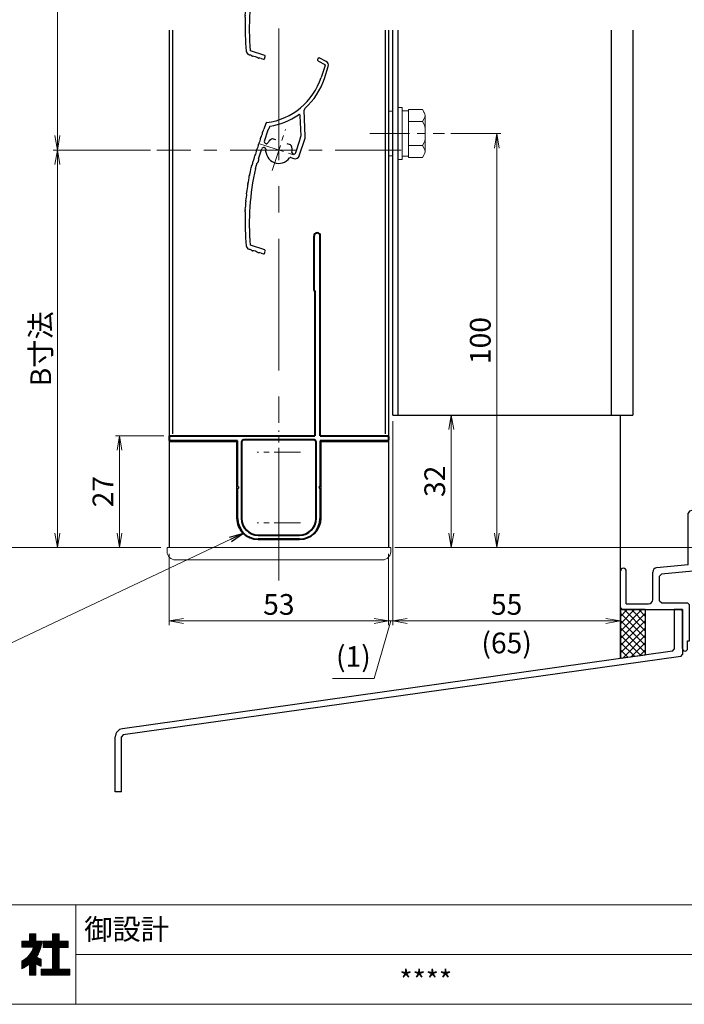
# Model space of a CAD drawing. Units: millimetres. Extents: x 0 to 1830, y 0 to 594.
# Drawn here: x 1100 to 1260, y 20 to 258 of the extents above; entities that cross this region are included whole.
import ezdxf
from ezdxf.enums import TextEntityAlignment as Align

# ---------------------------------------------------------------- set-up
doc = ezdxf.new("R2010")
doc.units = ezdxf.units.MM
doc.header["$MEASUREMENT"] = 0
doc.linetypes.add('CENTER', pattern=[50.8, 31.75, -6.35, 6.35, -6.35])
doc.layers.get('Defpoints').update_dxf_attribs({"color": 252})
for name, color, linetype, lineweight in [('bracket', 141, 'Continuous', 25), ('buhin', 152, 'Continuous', 13), ('center', 2, 'CENTER', 13), ('gaikei', 104, 'Continuous', 25), ('katazai', 7, 'Continuous', 40), ('louver3', 3, 'Continuous', 25), ('moji', 7, 'Continuous', 13), ('rogo', 7, 'Continuous', 5), ('sassi_sunpou', 211, 'Continuous', 13), ('sunpou', 201, 'Continuous', 13), ('zuwaku', 7, 'Continuous', 13)]:
    doc.layers.add(name, color=color, linetype=linetype, lineweight=lineweight)
doc.layers.add('sassi', color=61, linetype='Continuous')
doc.styles.get("Standard").update_dxf_attribs({"font": 'simplex.shx', "width": 0.8, "bigfont": 'extfont2.shx'})
doc.styles.add('style', font='txt')
doc.dimstyles.get("Standard").update_dxf_attribs({"dimtxt": 5, "dimasz": 3.5, "dimexe": 1, "dimexo": 1.5, "dimgap": 1.5, "dimtad": 1, "dimdsep": 46, "dimtxsty": 'Standard', "dimblk": 'OPEN', "dimcen": 0, "dimclrd": 256, "dimclre": 256, "dimclrt": 256, "dimazin": 2, "dimtfac": 1, "dimtmove": 0, "dimatfit": 3, "dimldrblk": 'OPEN', "dimfxl": 0, "dimtolj": 1, "dimtzin": 0, "dimlwd": -1, "dimlwe": -1, "dimarcsym": 0})

# ---------------------------------------------------------------- blocks, each defined once
blk = doc.blocks.new('_Open')
at = {"color": 0, "lineweight": -2}
for p, q in [((-1, 0.167), (0, 0)), ((-1, -0.167), (0, 0)), ((0, 0), (-1, 0))]:
    blk.add_line(p, q, dxfattribs=at)
blk = doc.blocks.new('*D1272')
at = {"layer": 'Defpoints', "color": 0}
for p in [(1094, 497.33), (1135.5, 497.33), (1135.5, 130.33)]:
    blk.add_point(p, dxfattribs=at)
at = {"layer": 'sunpou'}
for p, q in [((1134, 497.33), (1093, 497.33)), ((1094, 133.83), (1094, 493.83)), ((1134, 130.33), (1093, 130.33))]:
    blk.add_line(p, q, dxfattribs=at)
at = {"layer": 'sunpou', "xscale": 3.5, "yscale": 3.5, "zscale": 3.5}
for p, rotation in [((1094, 497.33), 90), ((1094, 130.33), 270)]:
    blk.add_blockref('_Open', p, dxfattribs=dict(at, rotation=rotation))
at = {"layer": 'sunpou', "insert": (1090, 313.83), "char_height": 5, "attachment_point": 5, "rotation": 90}
blk.add_mtext('\\A1;面格子H=サッシH+40', dxfattribs=at)
blk = doc.blocks.new('*D1275')
at = {"layer": 'Defpoints', "color": 0}
for p in [(1202.52, 230.33), (1189.5, 130.33), (1215.14, 130.33)]:
    blk.add_point(p, dxfattribs=at)
at = {"layer": 'sunpou'}
for p, q in [((1204.02, 230.33), (1216.14, 230.33)), ((1215.14, 226.83), (1215.14, 133.83)), ((1191, 130.33), (1216.14, 130.33))]:
    blk.add_line(p, q, dxfattribs=at)
at = {"layer": 'sunpou', "xscale": 3.5, "yscale": 3.5, "zscale": 3.5}
for p, rotation in [((1215.14, 230.33), 90), ((1215.14, 130.33), 270)]:
    blk.add_blockref('_Open', p, dxfattribs=dict(at, rotation=rotation))
at = {"layer": 'sunpou', "insert": (1211.14, 180.33), "char_height": 5, "attachment_point": 5, "rotation": 90}
blk.add_mtext('\\A1;100', dxfattribs=at)
blk = doc.blocks.new('*D1276')
at = {"layer": 'Defpoints', "color": 0}
for p in [(1133, 414.33), (1109, 226.33), (1133, 226.33)]:
    blk.add_point(p, dxfattribs=at)
at = {"layer": 'sunpou'}
for p, q in [((1131.5, 414.33), (1108, 414.33)), ((1109, 410.83), (1109, 229.83)), ((1131.5, 226.33), (1108, 226.33))]:
    blk.add_line(p, q, dxfattribs=at)
at = {"layer": 'sunpou', "xscale": 3.5, "yscale": 3.5, "zscale": 3.5}
for p, rotation in [((1109, 414.33), 90), ((1109, 226.33), 270)]:
    blk.add_blockref('_Open', p, dxfattribs=dict(at, rotation=rotation))
at = {"layer": 'sunpou', "insert": (1105, 320.33), "char_height": 5, "attachment_point": 5, "rotation": 90}
blk.add_mtext('\\A1;P:47xn', dxfattribs=at)
blk = doc.blocks.new('A$C7BD0644D')
at = {"layer": 'buhin'}
blk.add_lwpolyline([(-1, -5.4), (0, -5.4), (0, 5.4), (-1, 5.4)], close=True, dxfattribs=at)
blk = doc.blocks.new('M6upset_v')
at = {"layer": 'buhin'}
for p, q in [((0, -6.299997), (0, 6.299997)), ((0, 6.299997), (1, 6.299997)), ((1, -6.299997), (1, 6.300003)), ((2.5, 5.500003), (1, 5.500003)), ((2.5, 5.499997), (1, 5.499997)), ((2.5, -5.773499), (2.5, 5.773506)), ((5.889957, 5.773506), (2.5, 5.773506)), ((2.798177, 5.773506), (2.5, 5.773506)), ((5.889957, 5.773506), (6.306624, 5.051818)), ((6.221069, 5.200003), (6.306624, 5.051818)), ((5.889957, 2.886755), (2.5, 2.886755)), ((5.889957, 2.886755), (6.306624, 3.608442)), ((5.889957, 2.886755), (6.293885, 2.187131)), ((6.5, -4.330124), (6.5, 4.33013)), ((5.889957, -2.886748), (6.293885, -2.187125)), ((5.889957, -2.886748), (2.5, -2.886748)), ((5.889957, -2.886748), (6.306624, -3.608436)), ((1, -6.299997), (0, -6.299997)), ((2.5, -5.499997), (1, -5.499997)), ((5.889957, -5.773499), (2.5, -5.773499)), ((5.889957, -5.773499), (6.306624, -5.051812))]:
    blk.add_line(p, q, dxfattribs=at)
for centre, radius, start, end in [((5.056624, 4.33013), 1.443376, 330, 30), ((4.961538, 1.417901), 1.538462, 0, 30), ((4.961538, -1.417894), 1.538462, 330, 0), ((5.056624, -4.330124), 1.443376, 330, 30)]:
    blk.add_arc(centre, radius, start, end, dxfattribs=at)
blk = doc.blocks.new('PRO-SE70 30開口縦断面_下')
at = {"layer": 'center', "lineweight": -3, "ltscale": 0.2}
for p, q in [((-16.5, -14.5), (-16.5, -22.5)), ((-12.5, -18.5), (-20.5, -18.5)), ((-47, -43), (-47, -51)), ((-43, -47), (-51, -47))]:
    blk.add_line(p, q, dxfattribs=at)
at = {"layer": 'sassi', "lineweight": -3}
for p, q in [((18.5, 3), (19.7, 3)), ((18.5, 3), (18.5, 0.7)), ((20, 2.7), (19.7, 3)), ((20, 2.7), (20, -3)), ((-1.35, 0), (-1.65, -0.3)), ((17.8, 0), (-1.35, 0)), ((-19.83, -0.2), (-20.15, -0.67)), ((-20.15, -18), (-20.15, -0.67)), ((-17.35, -0.67), (-17.67, -0.2)), ((-17.35, -0.67), (-17.35, -10)), ((-3, -2), (-3.5, -2.5)), ((-1.65, -2), (-3, -2)), ((-1.65, -2), (-1.65, -0.3)), ((0, -1.2), (0, -44.5)), ((18.8, -1.2), (0, -1.2)), ((18.8, -1.2), (18.8, -3)), ((-3.5, -2.5), (-3.5, -3.8)), ((-3.5, -3.8), (-3, -4.3)), ((-2.9, -4.3), (-3, -4.3)), ((-2.9, -4.3), (-2.6, -4)), ((-2.3, -3), (-2.6, -3.3)), ((-2.6, -3.3), (-2.6, -4)), ((-1.55, -3), (-2.3, -3)), ((-1.25, -3.3), (-1.55, -3)), ((-1.25, -3.3), (-1.25, -8.7)), ((20, -3), (18.8, -3)), ((-3, -7.7), (-3.5, -8.2)), ((-3.5, -8.2), (-3.5, -9)), ((-2.9, -7.7), (-3, -7.7)), ((-2.6, -8), (-2.9, -7.7)), ((-2.6, -8), (-2.6, -8.7)), ((-2.6, -8.7), (-2.3, -9)), ((-1.55, -9), (-2.3, -9)), ((-1.55, -9), (-1.25, -8.7)), ((-18.15, -10), (-17.35, -10)), ((-18.15, -15), (-18.15, -10)), ((-1.65, -10), (-2.5, -10)), ((-1.65, -10), (-1.65, -14)), ((-18.15, -15), (-2.65, -15)), ((-36.5, -18), (-37, -18.5)), ((-37, -19.8), (-37, -18.5)), ((-20.15, -18), (-36.5, -18)), ((-35.8, -19), (-36.1, -19.3)), ((-35.05, -19), (-35.8, -19)), ((-34.75, -19.3), (-35.05, -19)), ((-18.5, -38), (-18.5, -16.65)), ((-18.5, -16.65), (-2.15, -16.65)), ((-1.65, -17.15), (-2.15, -16.65)), ((-1.65, -37.5), (-1.65, -17.15)), ((-37, -19.8), (-36.5, -20.3)), ((-36.4, -20.3), (-36.5, -20.3)), ((-36.4, -20.3), (-36.1, -20)), ((-36.1, -20), (-36.1, -19.3)), ((-34.75, -24.7), (-34.75, -19.3)), ((-33.65, -25.5), (-33.65, -19.2)), ((-20.15, -19.2), (-33.65, -19.2)), ((-20.15, -38), (-20.15, -19.2)), ((-36.5, -23.7), (-37, -24.2)), ((-36.4, -23.7), (-36.5, -23.7)), ((-36.1, -24), (-36.4, -23.7)), ((-37, -25), (-37, -24.2)), ((-36.1, -24.7), (-36.1, -24)), ((-36.1, -24.7), (-35.8, -25)), ((-34.15, -26), (-36, -26)), ((-35.05, -25), (-35.8, -25)), ((-35.05, -25), (-34.75, -24.7)), ((-34.15, -26), (-33.65, -25.5)), ((-53.33, -31.2), (-53.65, -31.67)), ((-53.65, -44.16), (-53.65, -31.67)), ((-51.35, -33.5), (-50.85, -33)), ((-50.85, -31.67), (-51.17, -31.2)), ((-50.85, -33), (-50.85, -31.67)), ((-52, -44), (-52, -33.5)), ((-52, -33.5), (-51.35, -33.5)), ((-20.15, -38), (-23.45, -41.2)), ((-18.5, -38), (-2.15, -38)), ((-2.15, -38), (-1.65, -37.5)), ((-19.41, -39.79), (-22.35, -42.64)), ((-19.06, -39.65), (-19.41, -39.79)), ((-19.06, -39.65), (-2.15, -39.65)), ((-1.65, -40.15), (-2.15, -39.65)), ((-1.65, -40.15), (-1.65, -43.05)), ((-23.45, -41.2), (-52, -44)), ((-22.65, -42.78), (-42.45, -44.72)), ((-22.65, -42.78), (-22.35, -42.64)), ((-53.65, -44.16), (-61.3, -44.91)), ((-45, -44.97), (-60.1, -46.45)), ((-45, -44.97), (-45, -50)), ((-5.5, -43.35), (-6, -43.85)), ((-6, -43.85), (-6, -44.5)), ((-6, -44.5), (-5.5, -45)), ((-1.95, -43.35), (-5.5, -43.35)), ((-0.5, -45), (-5.5, -45)), ((-1.95, -43.35), (-1.65, -43.05)), ((-0.5, -45), (0, -44.5)), ((-70, -54.5), (-70, -45.7)), ((-68.6, -53.6), (-68.6, -45.7)), ((-62.2, -52.6), (-62.2, -45.91)), ((-60.1, -46.45), (-60.55, -46.95)), ((-60.55, -52.85), (-60.55, -46.95)), ((-43.35, -45.72), (-43.35, -48.05)), ((-43.35, -48.05), (-43.05, -48.35)), ((-39.5, -48.35), (-43.05, -48.35)), ((-39, -48.85), (-39.5, -48.35)), ((-39.5, -50), (-39, -49.5)), ((-39, -48.85), (-39, -49.5)), ((-39.5, -50), (-45, -50)), ((-70, -54.5), (-69.5, -55)), ((-68.6, -53.6), (-63.2, -53.6)), ((-60.55, -52.85), (-60.05, -53.35)), ((-60.05, -53.35), (-53.8, -53.35)), ((-53.3, -53.85), (-53.8, -53.35)), ((-53.3, -62.5), (-53.3, -53.85)), ((-69.5, -55), (-55.3, -55)), ((-55, -55.3), (-55.3, -55)), ((-55, -64.4), (-55, -55.3)), ((-53.8, -62.5), (-53.3, -62.5)), ((-53.8, -64.4), (-53.8, -62.5))]:
    blk.add_line(p, q, dxfattribs=at)
for centre, radius, start, end in [((-18.75, -3), 3, 68.8998, 111.1002), ((17.8, 0.7), 0.7, 270, 0), ((-2.5, -9), 1, 180, 270), ((-2.65, -14), 1, 270, 0), ((-36, -25), 1, 180, 270), ((-52.25, -34), 3, 68.8998, 111.1002), ((-69.3, -45.7), 0.7, 0, 180), ((-61.2, -45.91), 1, 95.6008, 180), ((-42.35, -45.72), 1, 95.6008, 180), ((-63.2, -52.6), 1, 270, 0), ((-54.4, -64.4), 0.6, 180, 0)]:
    blk.add_arc(centre, radius, start, end, dxfattribs=at)
blk = doc.blocks.new('*D1277')
at = {"layer": 'Defpoints', "color": 0}
for p in [(1190, 162.33), (1245, 115.83), (1245, 112.59)]:
    blk.add_point(p, dxfattribs=at)
at = {"layer": 'sunpou'}
for p, q in [((1190, 160.83), (1190, 111.59)), ((1245, 114.33), (1245, 111.59)), ((1193.5, 112.59), (1241.5, 112.59))]:
    blk.add_line(p, q, dxfattribs=at)
at = {"layer": 'sunpou', "xscale": 3.5, "yscale": 3.5, "zscale": 3.5, "rotation": 180}
blk.add_blockref('_Open', (1190, 112.59), dxfattribs=at)
at = {"layer": 'sunpou', "xscale": 3.5, "yscale": 3.5, "zscale": 3.5}
blk.add_blockref('_Open', (1245, 112.59), dxfattribs=at)
at = {"layer": 'sunpou', "char_height": 5, "attachment_point": 5}
for s, insert in [('\\A1;55', (1217.5, 116.59)), ('\\A1;(65)', (1217.5, 107.28))]:
    blk.add_mtext(s, dxfattribs=dict(at, insert=insert))
blk = doc.blocks.new('*D1278')
at = {"layer": 'Defpoints', "color": 0}
for p in [(1190, 162.33), (1189, 130.33), (1190, 112.59)]:
    blk.add_point(p, dxfattribs=at)
at = {"layer": 'sunpou'}
for p, q in [((1190, 160.83), (1190, 111.59)), ((1189, 128.83), (1189, 111.59)), ((1185.5, 112.59), (1182, 112.59)), ((1189.5, 112.59), (1185.53, 98.71)), ((1189, 112.59), (1190, 112.59)), ((1189, 112.59), (1190, 112.59)), ((1193.5, 112.59), (1197, 112.59)), ((1185.53, 98.71), (1175.48, 98.71))]:
    blk.add_line(p, q, dxfattribs=at)
at = {"layer": 'sunpou', "xscale": 3.5, "yscale": 3.5, "zscale": 3.5}
blk.add_blockref('_Open', (1189, 112.59), dxfattribs=at)
at = {"layer": 'sunpou', "xscale": 3.5, "yscale": 3.5, "zscale": 3.5, "rotation": 180}
blk.add_blockref('_Open', (1190, 112.59), dxfattribs=at)
at = {"layer": 'sunpou', "insert": (1180.5, 104.02), "char_height": 5, "attachment_point": 5}
blk.add_mtext('\\A1;(1)', dxfattribs=at)
blk = doc.blocks.new('*D1279')
at = {"layer": 'Defpoints', "color": 0}
for p in [(1136, 130.33), (1189, 130.33), (1189, 112.59)]:
    blk.add_point(p, dxfattribs=at)
at = {"layer": 'sunpou'}
for p, q in [((1136, 128.83), (1136, 111.59)), ((1189, 128.83), (1189, 111.59)), ((1139.5, 112.59), (1185.5, 112.59))]:
    blk.add_line(p, q, dxfattribs=at)
at = {"layer": 'sunpou', "xscale": 3.5, "yscale": 3.5, "zscale": 3.5, "rotation": 180}
blk.add_blockref('_Open', (1136, 112.59), dxfattribs=at)
at = {"layer": 'sunpou', "xscale": 3.5, "yscale": 3.5, "zscale": 3.5}
blk.add_blockref('_Open', (1189, 112.59), dxfattribs=at)
at = {"layer": 'sunpou', "insert": (1162.5, 116.59), "char_height": 5, "attachment_point": 5}
blk.add_mtext('\\A1;53', dxfattribs=at)
blk = doc.blocks.new('*D1280')
at = {"layer": 'Defpoints', "color": 0}
for p in [(1136.2, 157.33), (1124.01, 130.33), (1135.5, 130.33)]:
    blk.add_point(p, dxfattribs=at)
at = {"layer": 'sunpou'}
for p, q in [((1134.7, 157.33), (1123.01, 157.33)), ((1124.01, 153.83), (1124.01, 133.83)), ((1134, 130.33), (1123.01, 130.33))]:
    blk.add_line(p, q, dxfattribs=at)
at = {"layer": 'sunpou', "xscale": 3.5, "yscale": 3.5, "zscale": 3.5}
for p, rotation in [((1124.01, 157.33), 90), ((1124.01, 130.33), 270)]:
    blk.add_blockref('_Open', p, dxfattribs=dict(at, rotation=rotation))
at = {"layer": 'sunpou', "insert": (1120.01, 143.83), "char_height": 5, "attachment_point": 5, "rotation": 90}
blk.add_mtext('\\A1;27', dxfattribs=at)
blk = doc.blocks.new('*D1281')
at = {"layer": 'Defpoints', "color": 0}
for p in [(1315, 170.33), (1189, 130.33), (1345, 130.33)]:
    blk.add_point(p, dxfattribs=at)
at = {"layer": 'sassi_sunpou'}
for p, q in [((1316.5, 170.33), (1346, 170.33)), ((1345, 166.83), (1345, 133.83)), ((1190.5, 130.33), (1346, 130.33))]:
    blk.add_line(p, q, dxfattribs=at)
at = {"layer": 'sassi_sunpou', "xscale": 3.5, "yscale": 3.5, "zscale": 3.5}
for p, rotation in [((1345, 170.33), 90), ((1345, 130.33), 270)]:
    blk.add_blockref('_Open', p, dxfattribs=dict(at, rotation=rotation))
at = {"layer": 'sassi_sunpou', "insert": (1341, 150.33), "char_height": 5, "attachment_point": 5, "rotation": 90}
blk.add_mtext('\\A1;40', dxfattribs=at)
blk = doc.blocks.new('*D1282')
at = {"layer": 'Defpoints', "color": 0}
for p in [(1190, 162.33), (1204.14, 162.33), (1189.5, 130.33)]:
    blk.add_point(p, dxfattribs=at)
at = {"layer": 'sunpou'}
for p, q in [((1191.5, 162.33), (1205.14, 162.33)), ((1204.14, 133.83), (1204.14, 158.83)), ((1191, 130.33), (1205.14, 130.33))]:
    blk.add_line(p, q, dxfattribs=at)
at = {"layer": 'sunpou', "xscale": 3.5, "yscale": 3.5, "zscale": 3.5}
for p, rotation in [((1204.14, 162.33), 90), ((1204.14, 130.33), 270)]:
    blk.add_blockref('_Open', p, dxfattribs=dict(at, rotation=rotation))
at = {"layer": 'sunpou', "insert": (1200.14, 146.33), "char_height": 5, "attachment_point": 5, "rotation": 90}
blk.add_mtext('\\A1;32', dxfattribs=at)
blk = doc.blocks.new('*D1287')
at = {"layer": 'Defpoints', "color": 0}
for p in [(1133, 226.33), (1109, 130.33), (1135.5, 130.33)]:
    blk.add_point(p, dxfattribs=at)
at = {"layer": 'sunpou'}
for p, q in [((1131.5, 226.33), (1108, 226.33)), ((1109, 222.83), (1109, 133.83)), ((1134, 130.33), (1108, 130.33))]:
    blk.add_line(p, q, dxfattribs=at)
at = {"layer": 'sunpou', "xscale": 3.5, "yscale": 3.5, "zscale": 3.5}
for p, rotation in [((1109, 226.33), 90), ((1109, 130.33), 270)]:
    blk.add_blockref('_Open', p, dxfattribs=dict(at, rotation=rotation))
at = {"layer": 'sunpou', "insert": (1105, 178.33), "char_height": 5, "attachment_point": 5, "rotation": 90}
blk.add_mtext('\\A1;B寸法', dxfattribs=at)
blk = doc.blocks.new('H-26820')
at = {"layer": 'center', "ltscale": 0.2}
for p, q in [((0, -5.25), (0, 5.25)), ((-5.25, 0), (5.25, 0)), ((0, -11.75), (0, -22.25)), ((-5.25, -17), (5.25, -17))]:
    blk.add_line(p, q, dxfattribs=at)
at = {"layer": 'katazai'}
for p, q in [((-5, 4), (5, 4)), ((5, 3), (-5, 3)), ((-10, -8.2), (-10, -1)), ((-9, -1), (-9, -19.5)), ((9, -19.5), (9, -1)), ((10, -1), (10, -8.2)), ((-10, -8.2), (-9.7, -8.5)), ((-10, -8.8), (-9.7, -8.5)), ((-10, -19.8), (-10, -8.8)), ((10, -8.2), (9.7, -8.5)), ((10, -8.8), (9.7, -8.5)), ((10, -8.8), (10, -19.8)), ((-26.5, -20.8), (-26.5, -20)), ((-26.3, -19.8), (-10, -19.8)), ((-10, -21), (-26.3, -21)), ((-10, -21), (-10, -69.25)), ((26.3, -21), (-8.65, -21)), ((-8.65, -56), (-8.65, -21)), ((-8.5, -20), (8.5, -20)), ((10, -19.8), (26.3, -19.8)), ((26.5, -20.8), (26.5, -20)), ((-8.5, -56.15), (-8.5, -69.25))]:
    blk.add_line(p, q, dxfattribs=at)
for centre, radius, start, end in [((-5, -1), 5, 90, 180), ((-5, -1), 4, 90, 180), ((5, -1), 5, 0, 90), ((5, -1), 4, 0, 90), ((-26.3, -20), 0.2, 90, 180), ((-26.3, -20.8), 0.2, 180, 270), ((-8.5, -19.5), 0.5, 180, 270), ((8.5, -19.5), 0.5, 270, 0), ((26.3, -20), 0.2, 360, 90), ((26.3, -20.8), 0.2, 270, 0), ((-8.65, -56.15), 0.15, 0, 90), ((-9.25, -69.25), 0.75, 180, 0)]:
    blk.add_arc(centre, radius, start, end, dxfattribs=at)
blk = doc.blocks.new('H-27609_k')
at = {"layer": 'center', "ltscale": 0.2}
for p, q in [((-1.61, -4.95), (1.61, 4.95)), ((-4.95, 1.61), (4.95, -1.61))]:
    blk.add_line(p, q, dxfattribs=at)
at = {"layer": 'louver3'}
for p, q in [((9.54, 21.51), (11.07, 20.7)), ((11.45, 21.4), (9.92, 22.22)), ((11.17, 20.46), (10.23, 17.56)), ((10.99, 17.32), (11.93, 20.21)), ((6.36, 3.26), (6.13, 9.68)), ((5.35, 3.45), (5.18, 8.31)), ((-3.17, 6.44), (-3.61, 5.06)), ((-3.5, 2.19), (-2.62, 4.88)), ((-2.28, 5.62), (-2.44, 5.1)), ((-0.74, 2.45), (-1.51, 2.7)), ((4.12, -0.6), (5.08, 2.38)), ((4.91, -1.39), (6.31, 2.92)), ((5.26, 3.24), (5.07, 2.66)), ((-4.88, -2.07), (-4.11, 0.29)), ((-3.48, 0.61), (-3.4, 0.58)), ((-3.09, 1.53), (-3.17, 1.56)), ((2.81, 1.29), (2.03, 1.55)), ((-5.04, -2.89), (-4.86, -2.35)), ((2.91, -1.79), (3.65, -2.03)), ((3.49, -0.92), (3.36, -0.88)), ((-5.64, -4.43), (-5.22, -3.11)), ((-3.42, -24.12), (-6.89, -23)), ((-7.2, -23.95), (-7.11, -23.98)), ((-4.25, -24.9), (-3.73, -25.07)), ((-3.48, -24.95), (-3.29, -24.38))]:
    blk.add_line(p, q, dxfattribs=at)
for centre, radius, start, end in [((9.73, 21.86), 0.4, 62, 242), ((10.98, 20.52), 0.2, 342, 62), ((10.98, 20.52), 1, 342, 62), ((-4.99, 22.51), 16, 277.4325, 342), ((-4.99, 22.51), 16.8, 312.2102, 342), ((6.63, 9.69), 0.5, 132.2102, 182), ((-4.99, 22.51), 17, 279.7177, 304.789), ((4.88, 8.3), 0.3, 2, 124.789), ((-6.05, 5.86), 2.56, 326.8107, 342), ((-2.88, 6.34), 0.3, 97.4325, 162), ((-2.43, 4.82), 0.2, 120.5904, 162), ((-2.63, 5.17), 0.2, 300.5904, 342), ((-2.09, 5.55), 0.2, 99.7177, 162), ((-6.98, 3), 2.56, 326.8107, 357.1893), ((-4.12, 2.86), 0.3, 146.8107, 177.1893), ((-6.51, 4.43), 2.56, 326.8107, 357.1893), ((-3.65, 4.29), 0.3, 146.8107, 177.1893), ((0, 0), 3.2, 123.6335, 148.787), ((-1.61, 2.41), 0.3, 72, 123.6335), ((5.26, 2.6), 0.2, 162, 203.4096), ((4.89, 2.44), 0.2, 342, 23.4096), ((5.45, 3.18), 0.2, 138.2914, 162), ((5.15, 3.45), 0.2, 318.2914, 2), ((5.36, 3.23), 1, 342, 2), ((-7.9, 0.15), 2.56, 326.8107, 357.1893), ((-5.04, 0.01), 0.3, 146.8107, 177.1893), ((-7.44, 1.58), 2.56, 326.8107, 357.1893), ((-4.58, 1.44), 0.3, 146.8107, 177.1893), ((-3.64, 0.13), 0.5, 72, 162), ((-3.02, 2.03), 0.5, 162, 252), ((-3.49, 0.29), 0.3, 355.213, 72), ((0, 0), 3.2, 175.213, 323.6823), ((-2.99, 1.81), 0.3, 252, 328.787), ((2.72, 1.01), 0.3, 20.3665, 72), ((0, 0), 3.2, 350.2132, 20.3665), ((-8.37, -1.28), 2.56, 326.8107, 357.1893), ((-5.51, -1.42), 0.3, 146.8107, 177.1893), ((-4.69, -2.13), 0.2, 162, 203.4096), ((-5.05, -2.29), 0.2, 342, 23.4096), ((2.82, -2.07), 0.3, 72, 143.6823), ((3.45, -0.59), 0.3, 170.2132, 252), ((3.64, -0.45), 0.5, 252, 342), ((3.96, -1.08), 1, 252, 342), ((51.86, -17.61), 59, 167.0929, 185.2414), ((-12.2, -3.99), 5.5, 338.0087, 357.9913), ((-6.21, -4.2), 0.5, 144.9108, 177.9913), ((-8.17, -2.82), 1.9, 324.9108, 359.3263), ((-5.97, -2.84), 0.3, 146.8107, 179.3263), ((-5.03, -3.17), 0.2, 120.5904, 162), ((-5.23, -2.83), 0.2, 300.5904, 342), ((-12.64, -6.23), 5.5, 340.0087, 359.9913), ((-6.64, -6.23), 0.5, 158.0087, 179.9913), ((-12.99, -8.49), 5.5, 342.0087, 1.9913), ((-7, -8.28), 0.5, 160.0087, 181.9913), ((-13.27, -10.76), 5.5, 344.0087, 3.9913), ((-7.29, -10.34), 0.5, 162.0087, 183.9913), ((-13.47, -13.04), 5.5, 346.0087, 5.9913), ((-7.51, -12.41), 0.5, 164.0087, 185.9913), ((-7.65, -14.49), 0.5, 166.0087, 187.9913), ((-13.59, -15.32), 5.5, 358, 7.9913), ((51.86, -17.61), 60, 178, 185.2414), ((-6.89, -23), 1, 185.2414, 252), ((-7.9, -26.41), 2.56, 56.8107, 72), ((-6.33, -24.02), 0.3, 236.8107, 267.1893), ((-6.47, -26.88), 2.56, 56.8107, 87.1893), ((-4.91, -24.48), 0.3, 236.8107, 267.1893), ((-5.05, -27.34), 2.56, 72, 87.1893), ((-3.67, -24.88), 0.2, 252, 342), ((-3.48, -24.31), 0.2, 342, 72)]:
    blk.add_arc(centre, radius, start, end, dxfattribs=at)
blk = doc.blocks.new('3KP10527')
at = {"layer": 'buhin'}
for p, q in [((25, 9), (-25, 9)), ((-27, 7), (-27, 6)), ((-27, 6), (27, 6)), ((-26.5, 6), (-26.5, -19.5)), ((26.5, -19.5), (26.5, 6)), ((27, 6), (27, 7)), ((-5, 4.1), (5, 4.1)), ((-10.2, -19.5), (-10.2, -1.1)), ((10.2, -1.1), (10.2, -19.5)), ((-26.5, -19.5), (-10.2, -19.5)), ((10.2, -19.5), (26.5, -19.5))]:
    blk.add_line(p, q, dxfattribs=at)
for centre, radius, start, end in [((-25, 7), 2, 90, 180), ((25, 7), 2, 0, 90), ((-5, -1.1), 5.2, 90, 180), ((5, -1.1), 5.2, 360, 90)]:
    blk.add_arc(centre, radius, start, end, dxfattribs=at)
blk = doc.blocks.new('A$C32097')
at = {"layer": 'sassi'}
h = blk.add_hatch(dxfattribs=at)
h.set_pattern_fill('ANSI37', color=256, scale=10, style=0)
h.set_pattern_definition([(45, (995.2513, -277.468), (-0.8838835, 0.8838835), []), (135, (995.2513, -277.468), (-0.8838835, -0.8838835), [])])
edge = h.paths.add_edge_path()
edge.add_arc((-69.5, -54.5), 0.5, 180, 270)
edge.add_line((-70, -66.83), (-70, -54.5))
edge.add_line((-64, -65.99), (-70, -66.83))
edge.add_line((-64, -55), (-64, -65.99))
edge.add_line((-64, -55), (-69.5, -55))
at = {"layer": 'Defpoints'}
for p, q in [((-70, -66.83), (-70, -54.5)), ((-64, -55), (-69.5, -55)), ((-64, -55), (-64, -65.99)), ((-64, -65.99), (-70, -66.83))]:
    blk.add_line(p, q, dxfattribs=at)
blk.add_arc((-69.5, -54.5), 0.5, 180, 270, dxfattribs=at)
at = {"layer": 'sassi'}
for p, q in [((-70, -54.5), (-70, -66.83)), ((-55, -55), (-57, -55)), ((-57, -55), (-57, -64.57)), ((-55, -55), (-55, -65.8)), ((-57.43, -65.06), (-190.28, -83.76)), ((-55.43, -66.29), (-190.07, -85.24)), ((-57.43, -65.06), (-57, -64.57)), ((-55.43, -66.29), (-55, -65.8)), ((-190.07, -85.24), (-190.5, -85.74)), ((-192, -99), (-192, -85.74)), ((-190.5, -99), (-190.5, -85.74)), ((-190.5, -99), (-192, -99))]:
    blk.add_line(p, q, dxfattribs=at)
blk.add_arc((-190, -85.74), 2, 98.0112, 180, dxfattribs=at)

msp = doc.modelspace()

# ---------------------------------------------------------------- hatches: boundary and pattern name
at = {"layer": 'rogo'}
h = msp.add_hatch(dxfattribs=at)
h.set_pattern_fill('ANSI37', color=256, scale=0.021053, style=0)
h.set_pattern_definition([(45, (995.818605, 8.7616), (-0.047264506, 0.047264506), []), (135, (995.818605, 8.7616), (-0.047264506, -0.047264506), [])])
h.paths.add_polyline_path([(1103.82966579, 35.21579263), (1103.82966579, 37), (1102.25489947, 37), (1102.25489947, 35.21579263), (1100.43421, 35.21579263), (1100.43421, 33.83790421), (1103.23922116, 33.83790421, -0.2149254332), (1100.43419737, 30.42526216), (1100.43419737, 28.60446105, 0.0605660725), (1102.25489947, 29.71263093), (1102.25489947, 27), (1103.82966579, 27), (1103.82966579, 29.7604995, 0.053827768), (1105.12385737, 29.18561), (1105.12385737, 30.90800345, -0.0491735059), (1103.99841313, 31.35151424, 0.0874353746), (1105.3060656, 35.21579263)])
h.paths.add_polyline_path([(1107.83043632, 35.21579263), (1105.61590474, 35.21579263), (1105.61590474, 33.73948211), (1107.83043632, 33.73948211), (1107.83043632, 28.47632211), (1105.12385737, 28.47632211), (1105.12385737, 27), (1112.01315737, 27), (1112.01315737, 28.47632211), (1109.40499947, 28.47632211), (1109.40499947, 33.73948211), (1111.61953105, 33.73948211), (1111.61953105, 35.21579263), (1109.40499947, 35.21579263), (1109.40499947, 37), (1107.83043632, 37)])

# ---------------------------------------------------------------- linework, layer by layer
at = {"layer": 'bracket'}
for p, q in [((1189.99999921, 162.3323964), (1189.99999921, 255.3323964)), ((1191.29999921, 162.3323964), (1191.29999921, 255.3323964)), ((1242.77263437, 255.3323964), (1242.77263437, 162.3323964)), ((1247.94351518, 255.3323964), (1247.94351518, 162.3323964)), ((1189.99999921, 162.3323964), (1247.94351518, 162.3323964))]:
    msp.add_line(p, q, dxfattribs=at)
at = {"layer": 'center'}
msp.add_line((1162.49999798, 122.33239618), (1162.49999936, 505.33239618), dxfattribs=at)
at = {"layer": 'center', "ltscale": 0.3}
msp.add_line((1184.48249147, 230.33240818), (1202.51871547, 230.33240818), dxfattribs=at)
at = {"layer": 'center', "ltscale": 0.5}
msp.add_line((1191.99999832, 226.33239618), (1132.99999832, 226.33239618), dxfattribs=at)
at = {"layer": 'gaikei'}
for p, q in [((1135.999998, 255.33238818), (1135.999998, 130.33239618)), ((1136.799998, 255.33238818), (1136.799998, 157.8323964)), ((1188.199998, 255.33238818), (1188.199998, 157.8323964)), ((1188.999998, 255.33238818), (1188.999998, 130.33239618))]:
    msp.add_line(p, q, dxfattribs=at)
at = {"layer": 'rogo'}
for p, q in [((1102.25489947, 37), (1102.25489947, 35.21579263)), ((1103.82966579, 37), (1102.25489947, 37)), ((1103.82966579, 35.21579263), (1103.82966579, 37)), ((1109.40499947, 37), (1107.83043632, 37)), ((1107.83043632, 37), (1107.83043632, 35.21579263)), ((1109.40499947, 35.21579263), (1109.40499947, 37)), ((1102.25489947, 35.21579263), (1100.43421, 35.21579263)), ((1100.43421, 35.21579263), (1100.43421, 33.83790421)), ((1100.43421, 33.83790421), (1103.23922053, 33.83790421)), ((1105.30606474, 35.21579263), (1103.82966579, 35.21579263)), ((1107.83043632, 35.21579263), (1105.61590474, 35.21579263)), ((1105.61590474, 35.21579263), (1105.61590474, 33.73948211)), ((1105.61590474, 33.73948211), (1107.83043632, 33.73948211)), ((1107.83043632, 33.73948211), (1107.83043632, 28.47632211)), ((1111.61953105, 35.21579263), (1109.40499947, 35.21579263)), ((1109.40499947, 33.73948211), (1111.61953105, 33.73948211)), ((1109.40499947, 28.47632211), (1109.40499947, 33.73948211)), ((1111.61953105, 33.73948211), (1111.61953105, 35.21579263)), ((1100.43419737, 30.42526316), (1100.43419737, 28.60446211)), ((1102.25489947, 29.71263158), (1102.25489947, 27)), ((1103.82966579, 27), (1103.82966579, 29.76050105)), ((1105.12385737, 29.18561053), (1105.12385737, 30.90801053)), ((1102.25489947, 27), (1103.82966579, 27)), ((1105.12385737, 28.47632211), (1105.12385737, 27)), ((1107.83043632, 28.47632211), (1105.12385737, 28.47632211)), ((1105.12385737, 27), (1112.01315737, 27)), ((1112.01315737, 28.47632211), (1109.40499947, 28.47632211)), ((1112.01315737, 27), (1112.01315737, 28.47632211))]:
    msp.add_line(p, q, dxfattribs=at)
for centre, radius, start, end in [((1098.05051, 35.24365263), 5.37576526, 296.321885, 344.841065), ((1093.68775211, 36.99398105), 11.75360211, 331.310496, 351.298375), ((1106.81050895, 36.83772526), 6.16493263, 242.861443, 254.122526), ((1096.78710895, 36.64633263), 8.83022947, 294.3948789999, 308.25867), ((1107.13906684, 35.46643789), 6.59620105, 239.886582, 252.211112)]:
    msp.add_arc(centre, radius, start, end, dxfattribs=at)
at = {"layer": 'sassi'}
msp.add_line((1244.999998, 124.6324014), (1244.999998, 162.3323964), dxfattribs=at)
at = {"layer": 'zuwaku'}
for p, q in [((1010, 44), (1810, 44)), ((1113.5, 44), (1113.5, 20)), ((1113.5, 32), (1273.5, 32))]:
    msp.add_line(p, q, dxfattribs=at)
msp.add_lwpolyline([(1010, 574), (1810, 574), (1810, 20), (1010, 20)], close=True, dxfattribs=at)

# ---------------------------------------------------------------- block references
at = {"layer": 'sunpou'}
for name, p in [('H-27609_k', (1162.49999835, 273.33239618)), ('H-27609_k', (1162.49999835, 226.33239618)), ('A$C7BD0644D', (1190.00000497, 230.33240468)), ('M6upset_v', (1191.30000497, 230.33240468)), ('PRO-SE70 30開口縦断面_下', (1314.999998, 170.3324014)), ('A$C32097', (1314.999998, 170.3324014))]:
    msp.add_blockref(name, p, dxfattribs=at)
at = {"layer": 'sunpou', "rotation": 180}
for name, p in [('H-26820', (1162.499998, 136.33239618)), ('3KP10527', (1162.49999803, 136.33239618))]:
    msp.add_blockref(name, p, dxfattribs=at)

# ---------------------------------------------------------------- texts
at = {"layer": 'moji', "style": 'style'}
msp.add_text('****', height=5, dxfattribs=at).set_placement((1197.96852946, 25.71909578), align=Align.MIDDLE_CENTER)
at = {"layer": 'zuwaku', "style": 'style'}
msp.add_text('御設計', height=5, dxfattribs=at).set_placement((1115.50064754, 35.62061854))

# ---------------------------------------------------------------- dimensions: what is measured, and where the dimension line sits
at = {"layer": 'sassi_sunpou'}
dim = msp.add_linear_dim(base=(1344.999998, 130.33239618), p1=(1314.999998, 170.3324014), p2=(1188.999998, 130.33239618), angle=90, dimstyle='Standard', dxfattribs=at)
dim.commit()
dim.dimension.update_dxf_attribs({"geometry": '*D1281', "text_midpoint": (1340.999998, 150.33239879)})
at = {"layer": 'sunpou'}
for base, p1, p2, text, picture, middle in [((1093.999998, 497.33239618), (1135.499998, 130.33239618), (1135.499998, 497.33239618), '面格子H=サッシH+40', '*D1272', (1089.999998, 313.83239618)), ((1108.999998, 226.33239618), (1132.99999903, 414.33239618), (1132.99999832, 226.33239618), 'P:47xn', '*D1276', (1104.999998, 320.33239618)), ((1108.999998, 130.33239618), (1132.99999832, 226.33239618), (1135.499998, 130.33239618), 'B寸法', '*D1287', (1104.999998, 178.33239618))]:
    dim = msp.add_linear_dim(base=base, p1=p1, p2=p2, angle=90, text=text, dimstyle='Standard', override={"dimtxt": 5}, dxfattribs=at)
    dim.commit()
    dim.dimension.update_dxf_attribs({"geometry": picture, "text_midpoint": middle})
for base, p1, p2, picture, middle in [((1215.13817064, 130.33240118), (1202.51871547, 230.33240818), (1189.499998, 130.33240118), '*D1275', (1215.13817064, 180.33240118)), ((1204.13817064, 162.3323964), (1189.499998, 130.33239618), (1189.999998, 162.3323964), '*D1282', (1204.13817064, 146.33239629))]:
    dim = msp.add_linear_dim(base=base, p1=p1, p2=p2, angle=90, dimstyle='Standard', dxfattribs=at)
    dim.commit()
    dim.dimension.update_dxf_attribs({"geometry": picture, "text_midpoint": middle, "dimtype": 160})
dim = msp.add_linear_dim(base=(1190.00000497, 112.58929073), p1=(1188.999998, 130.33239618), p2=(1190.00000497, 162.3323964), text='(<>)', dimstyle='Standard', override={"dimtmove": 1}, dxfattribs=at)
dim.commit()
dim.dimension.update_dxf_attribs({"geometry": '*D1278', "text_midpoint": (1184.02660784, 98.71490496), "dimtype": 160})
dim = msp.add_linear_dim(base=(1244.999998, 112.58929073), p1=(1190.00000497, 162.3323964), p2=(1244.999998, 115.8324014), text='<>\\X(65)', dimstyle='Standard', dxfattribs=at)
dim.commit()
dim.dimension.update_dxf_attribs({"geometry": '*D1277', "text_midpoint": (1217.50000148, 112.58929073)})
dim = msp.add_linear_dim(base=(1124.013027176, 130.3323961812), p1=(1136.1999979988, 157.3323961801), p2=(1135.4999979988, 130.3323961812), angle=90, dimstyle='Standard', override={"dimtxt": 5, "dimdec": 8}, dxfattribs=at)
dim.commit()
dim.dimension.update_dxf_attribs({"geometry": '*D1280', "text_midpoint": (1120.013027176, 143.8323961806)})
dim = msp.add_linear_dim(base=(1188.999998, 112.58929073), p1=(1135.999998, 130.33239618), p2=(1188.999998, 130.33239618), dimstyle='Standard', dxfattribs=at)
dim.commit()
dim.dimension.update_dxf_attribs({"geometry": '*D1279', "text_midpoint": (1162.499998, 112.58929073), "dimtype": 160})

# ---------------------------------------------------------------- leaders
msp.add_leader([(1153.96446409, 133.79686228), (1075, 96.5)], dimstyle='Standard', dxfattribs=at)

doc.saveas('drawing.dxf')
